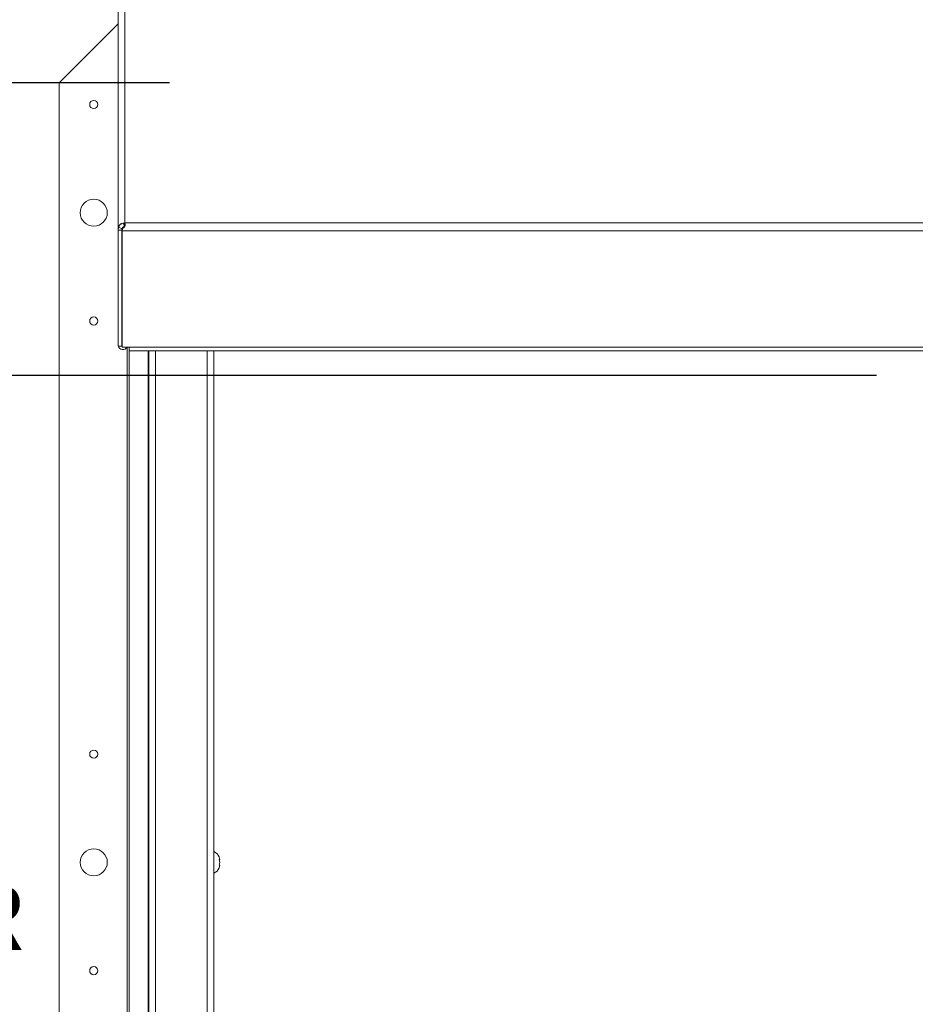
# Paper-space layout 'Sheet2' of a CAD drawing. Units: inches. Extents: x 0 to 195, y 0 to 151.
# Drawn here: x 34 to 55, y 115 to 138 of the extents above; entities that cross this region are included whole.
import ezdxf

# ---------------------------------------------------------------- set-up
doc = ezdxf.new("R2010")
doc.units = ezdxf.units.IN
doc.header["$MEASUREMENT"] = 0
doc.layers.add('FORMAT', color=179, linetype='Continuous')
doc.layers.add('SLD-0', color=179, linetype='Continuous')
doc.styles.add('SLDTEXTSTYLE0', font='TXT', dxfattribs={"width": 0.75})
doc.styles.add('SLDTEXTSTYLE4', font='TXT', dxfattribs={"width": 0.96})
doc.dimstyles.new('SLDDIMSTYLE0', dxfattribs={"dimtxt": 1.5, "dimasz": 0.13, "dimexe": 0, "dimexo": 0.0625, "dimgap": 0.375, "dimtad": 1, "dimdec": 0, "dimrnd": 1e-09, "dimzin": 12, "dimdsep": 46, "dimtxsty": 'SLDTEXTSTYLE0', "dimblk1": 'NONE', "dimblk2": 'NONE', "dimsah": 1, "dimcen": 0.09, "dimadec": 0, "dimazin": 3, "dimtfac": 1, "dimtdec": 3, "dimtofl": 0, "dimtmove": 0, "dimatfit": 3, "dimldrblk": 'NONE', "dimfxl": 1, "dimfrac": 2, "dimtolj": 1, "dimtzin": 12, "dimarcsym": 0})

# ---------------------------------------------------------------- blocks, each defined once
blk = doc.blocks.new('_D_9')
at = {"layer": 'FORMAT'}
for p, q in [((54.24, 129.593), (27.599, 129.593)), ((29.849, 129.593), (29.849, 118.499)), ((29.849, 101.565), (29.849, 111.349)), ((53.981, 101.565), (27.599, 101.565))]:
    blk.add_line(p, q, dxfattribs=at)
for points in [[(29.849, 129.593), (29.489, 127.253), (30.209, 127.253)], [(29.849, 101.565), (30.209, 103.905), (29.489, 103.905)]]:
    blk.add_solid(points, dxfattribs=at)
at = {"layer": 'FORMAT', "char_height": 1.5, "attachment_point": 1, "style": 'SLDTEXTSTYLE4'}
for s, insert in [('28"', (24.996, 117.824, -7.909)), ('CLEAR', (28.395, 117.824, -7.909)), ('OPENING', (25.272, 115.441, -7.909)), ('WIDTH', (26.808, 113.058, -7.909))]:
    blk.add_mtext(s, dxfattribs=dict(at, insert=insert))
blk = doc.blocks.new('_NONE')
blk = doc.blocks.new('_D_10')
at = {"layer": 'FORMAT'}
for p, q in [((37.918, 136.347), (17.528, 136.347)), ((19.778, 136.347), (19.778, 124.129)), ((19.778, 100.343), (19.778, 116.979)), ((37.89, 100.343), (17.528, 100.343))]:
    blk.add_line(p, q, dxfattribs=at)
for points in [[(19.778, 136.347), (19.418, 134.007), (20.138, 134.007)], [(19.778, 100.343), (20.138, 102.683), (19.418, 102.683)]]:
    blk.add_solid(points, dxfattribs=at)
at = {"layer": 'FORMAT', "char_height": 1.5, "attachment_point": 1, "style": 'SLDTEXTSTYLE4'}
for s, insert in [('36"', (14.397, 123.455, -7.909)), ('ROUGH', (17.796, 123.455, -7.909)), ('OPENING', (15.201, 121.071, -7.909)), ('WIDTH', (16.738, 118.688, -7.909))]:
    blk.add_mtext(s, dxfattribs=dict(at, insert=insert))

psp = doc.layouts.new('Sheet2')

# ---------------------------------------------------------------- linework, layer by layer
at = {"layer": 'SLD-0', "color": 179, "linetype": 'Continuous', "lineweight": 15}
for p, q in [((36.88434, 140.84374), (36.88434, 133.11311)), ((36.72834, 140.70185), (36.72834, 132.94873)), ((36.72834, 137.70735), (35.36834, 136.34735)), ((35.36834, 136.34735), (35.36834, 100.34735)), ((36.72834, 132.94873), (36.74134, 133.01289)), ((36.82384, 132.97757), (36.74134, 133.01289)), ((36.85964, 133.11004), (36.88434, 133.11311)), ((36.87389, 133.02281), (36.85964, 133.11004)), ((36.88434, 133.11311), (36.87837, 133.10647)), ((36.87837, 133.02195), (36.87837, 133.10647)), ((36.88434, 133.11311), (76.75234, 133.11311)), ((36.81834, 132.94873), (36.72834, 132.94873)), ((36.72834, 132.94873), (36.72834, 130.26496)), ((36.81834, 132.94873), (36.82384, 132.97757)), ((36.81834, 132.94873), (36.81834, 132.97448)), ((36.81834, 132.94873), (36.81834, 130.26496)), ((36.84083, 132.99391), (36.82541, 132.93021)), ((36.82541, 132.94738), (36.82541, 132.93021)), ((76.81126, 132.93021), (36.82541, 132.93021)), ((36.82541, 132.93021), (36.82541, 130.24644)), ((36.83286, 132.96103), (36.83286, 132.96042)), ((36.82133, 132.1809), (36.81834, 132.21077)), ((36.81834, 132.21077), (36.82541, 132.21077)), ((36.82541, 132.16519), (36.82133, 132.1809)), ((36.81834, 130.26496), (36.72834, 130.26496)), ((36.82541, 130.24644), (36.98541, 130.24644)), ((36.94334, 98.6218), (36.94334, 130.24644)), ((36.98541, 130.24644), (76.65126, 130.24644)), ((36.98541, 130.24644), (36.98541, 130.15743)), ((36.98541, 130.15743), (76.65126, 130.15743)), ((36.98903, 98.6218), (36.98903, 130.15743)), ((37.42155, 130.15743), (37.42155, 99.09011)), ((37.44088, 99.16011), (37.44088, 130.15743)), ((37.59688, 130.15743), (37.59688, 99.16011)), ((38.78488, 100.51811), (38.78488, 130.15743)), ((38.94088, 130.15743), (38.94088, 100.51811)), ((39.07642, 118.4123), (39.06244, 118.47725)), ((39.07642, 118.34735), (39.06244, 118.4123)), ((39.06244, 118.2824), (39.07642, 118.34735)), ((39.06244, 118.21745), (39.07642, 118.2824))]:
    psp.add_line(p, q, dxfattribs=at)
for centre, radius in [((36.16834, 135.84735), 0.094), ((36.16834, 133.34735), 0.3125), ((36.16834, 130.84735), 0.094), ((36.16834, 120.84735), 0.094), ((36.16834, 118.34735), 0.3125), ((36.16834, 115.84735), 0.094)]:
    psp.add_circle(centre, radius, dxfattribs=at)
for centre, radius, start, end in [((36.83787, 130.29556), 0.01953, 180.181384, 230.359868), ((36.8384, 130.29769), 0.11053, 197.222881, 332.376307), ((38.8634, 118.39735), 0.21449, 20.65928, 68.822287), ((38.8634, 118.29735), 0.21449, 291.177713, 338.481008)]:
    psp.add_arc(centre, radius, start, end, dxfattribs=at)
for points, knots in [([(36.74134, 133.01289), (36.74253, 133.01668), (36.74493, 133.02431), (36.75269, 133.04079), (36.76475, 133.0592), (36.78011, 133.07588), (36.79765, 133.08944), (36.82329, 133.10383), (36.84472, 133.10749), (36.85964, 133.11004)], [0, 0, 0, 0, 0.11409433, 0.22978285, 0.35678096, 0.50254056, 0.61188379, 0.72967103, 1, 1, 1, 1]), ([(36.82384, 132.97757), (36.82475, 132.9819), (36.82604, 132.98797), (36.8331, 133.00107), (36.83898, 133.00828), (36.84414, 133.01289), (36.84884, 133.01636), (36.85577, 133.01997), (36.86483, 133.02255), (36.87067, 133.02272), (36.87389, 133.02281)], [0, 0, 0, 0, 0.332983364, 0.467715683, 0.593916639, 0.636025855, 0.677783231, 0.766432711, 0.871516949, 1, 1, 1, 1]), ([(36.87837, 133.10647), (36.88146, 133.10394), (36.8876, 133.09892), (36.89235, 133.08754), (36.89355, 133.07336), (36.89095, 133.05626), (36.8852, 133.03798), (36.87611, 133.02047), (36.86051, 133.00597), (36.84807, 132.99834), (36.84083, 132.99391)], [0, 0, 0, 0, 0.1242312, 0.24655664, 0.37059956, 0.49983874, 0.63545589, 0.75201016, 0.85575933, 1, 1, 1, 1]), ([(39.06244, 118.4123), (39.06385, 118.4123), (39.06686, 118.4123), (39.07305, 118.4123), (39.07497, 118.4123), (39.07642, 118.4123)], [0, 0, 0, 0, 0.17666063, 0.37887949, 1, 1, 1, 1]), ([(39.07642, 118.2824), (39.07506, 118.2824), (39.07287, 118.2824), (39.06531, 118.2824), (39.06244, 118.2824)], [0, 0, 0, 0, 0.62122756, 1, 1, 1, 1])]:
    psp.add_open_spline(points, degree=3, knots=knots, dxfattribs=at)

# ---------------------------------------------------------------- dimensions: what is measured, and where the dimension line sits
at = {"layer": 'FORMAT'}
for base, p1, p2, text, picture, middle in [((19.77778, 100.34335), (38.81834, 136.34735), (38.78964, 100.34335), '<>" ROUGH\\POPENING\\PWIDTH', '_D_10', (19.77778, 120.55441)), ((29.84868, 129.59285), (54.88084, 101.56485), (55.13998, 129.59285), '<>" CLEAR\\POPENING\\PWIDTH', '_D_9', (29.84868, 114.92395))]:
    dim = psp.add_linear_dim(base=base, p1=p1, p2=p2, angle=90, text=text, dimstyle='SLDDIMSTYLE0', dxfattribs=at)
    dim.commit()
    dim.dimension.update_dxf_attribs({"geometry": picture, "text_midpoint": middle, "dimtype": 160})

doc.saveas('drawing.dxf')
